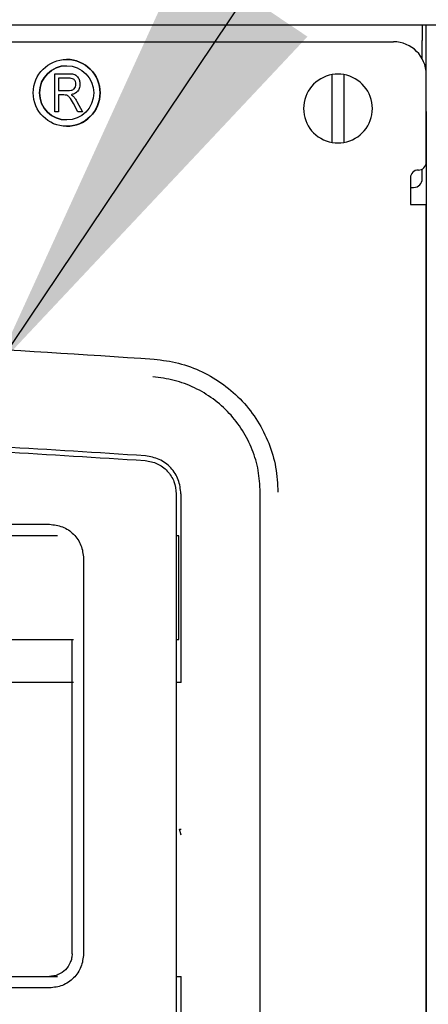
# Model space of a CAD drawing. Units: inches. Extents: x 0.2 to 16.8, y -11.3 to 10.7.
# Drawn here: x 1.9 to 2, y -6.7 to -6.4 of the extents above; entities that cross this region are included whole.
import ezdxf

# ---------------------------------------------------------------- set-up
doc = ezdxf.new("R2010")
doc.units = ezdxf.units.IN
doc.header["$MEASUREMENT"] = 0
doc.layers.add('FORMAT', color=7, linetype='Continuous')
doc.dimstyles.new('SLDDIMSTYLE4', dxfattribs={"dimtxt": 0.18, "dimasz": 0.13, "dimexe": 0, "dimexo": 0.0625, "dimgap": 0, "dimtad": 0, "dimtih": 1, "dimtoh": 1, "dimdec": 0, "dimrnd": 1e-09, "dimzin": 0, "dimdsep": 46, "dimtxsty": 'Standard', "dimsah": 1, "dimcen": 0.09, "dimadec": 0, "dimazin": 0, "dimtfac": 0.13, "dimtdec": 0, "dimtofl": 0, "dimtmove": 0, "dimatfit": 3, "dimfxl": 1, "dimfrac": 2, "dimtolj": 1, "dimtzin": 0, "dimarcsym": 0})

msp = doc.modelspace()

# ---------------------------------------------------------------- linework, layer by layer
at = {"color": 7, "linetype": 'Continuous', "lineweight": 25}
for p, q in [((1.339750457399999, -6.410988089512524), (2.0345004574, -6.410988089512524)), ((2.0345004574, -6.410988089512524), (2.0345004574, -6.415538089512523)), ((2.0345004574, -6.410988089512524), (2.035645457399999, -6.410988089512524)), ((2.035645457399999, -6.410988089512524), (2.0408754574, -6.410988089512524)), ((2.035645457399999, -6.435988089512524), (2.035645457399999, -6.410988089512524)), ((1.335125378300001, -6.415885589512524), (2.026225378299999, -6.415885589512524)), ((2.0345004574, -6.420826527312523), (2.0345004574, -6.415538089512523)), ((1.928218963699999, -6.436105521412523), (1.928218963699999, -6.425105521412524)), ((1.928218963699999, -6.425105521412524), (1.9322591423, -6.425105521412524)), ((2.0084254574, -6.444980407812523), (2.0084254574, -6.425365771212523)), ((2.011825457400001, -6.425365771212523), (2.011825457400001, -6.444980407812523)), ((2.035625378299999, -6.450710589512524), (2.035625378299999, -6.425285589512524)), ((2.0356253886, -6.450710589512524), (2.0356253886, -6.425285589512524)), ((1.932339499399999, -6.426391235712524), (1.929361820800001, -6.426391235712524)), ((1.929361820800001, -6.426391235712524), (1.929361820800001, -6.429962664212524)), ((1.929361820800001, -6.429962664212524), (1.932042624399999, -6.429962664212524)), ((2.035645457399999, -6.428738089512524), (2.0356253886, -6.428738089512524)), ((1.9308194101, -6.431248378512524), (1.929361820800001, -6.431248378512524)), ((1.929361820800001, -6.431248378512524), (1.929361820800001, -6.436105521412523)), ((1.934919856500001, -6.436105521412523), (1.9336497673, -6.433752842812524)), ((1.934609588700001, -6.433098825012523), (1.9362189637, -6.436105521412523)), ((1.929361820800001, -6.436105521412523), (1.928218963699999, -6.436105521412523)), ((1.9362189637, -6.436105521412523), (1.934919856500001, -6.436105521412523)), ((2.035645457399999, -6.435988089512524), (2.035645457399999, -8.032453089512524)), ((2.0356253886, -6.448238089512524), (2.035645457399999, -6.448238089512524)), ((2.033375378300001, -6.452960589512524), (2.0333353783, -6.452960589512524)), ((2.0345004574, -6.455488089512524), (2.0345004574, -6.452659106912524)), ((2.0310853783, -6.455210589512523), (2.0310853783, -6.462960589512524)), ((2.031085388599999, -6.455210589512523), (2.031085388599999, -6.462960589512524)), ((2.031085388599999, -6.457988089512524), (2.032000457400001, -6.457988089512524)), ((2.0310853783, -6.462960589512524), (2.0356253939, -6.462960589512524)), ((2.0356253939, -6.907960589512523), (2.0356253939, -6.462960589512524)), ((2.0356253939, -6.462960589512524), (2.035625475, -6.462960589512524)), ((2.035625507400001, -6.898560589512524), (2.035625507400001, -6.472360589512523)), ((1.963362223999999, -6.546586584012524), (1.963362223999999, -6.825216288012523)), ((1.9647251169, -6.546586584012524), (1.9647251169, -6.601133698912523)), ((1.9876451377, -6.825713983212524), (1.9876451377, -6.546088888712524)), ((1.6488133122, -6.555384969012524), (1.926673813599999, -6.555384969012524)), ((1.928987315400001, -6.558700669112524), (1.6464998104, -6.558700669112524)), ((1.9641107094, -6.558700669112524), (1.963362223999999, -6.558700669112524)), ((1.9641107094, -6.588700669112524), (1.9641107094, -6.558700669112524)), ((1.936567116400001, -6.565278271912524), (1.936567116400001, -6.679556096112524)), ((2.035645457399999, -6.565438089512524), (2.035625507400001, -6.565438089512524)), ((2.035625507400001, -6.574638089512524), (2.035645457399999, -6.574638089512524)), ((1.6422357094, -6.588700669112524), (1.933672510300001, -6.588700669112524)), ((1.933251416399999, -6.679556096112524), (1.933251416399999, -6.588700669112524)), ((1.963362223999999, -6.588700669112524), (1.9641107094, -6.588700669112524)), ((2.035625507400001, -6.587914055312524), (2.035645457399999, -6.587914055312524)), ((1.933672510300001, -6.601133698912523), (1.844251416400001, -6.601133698912523)), ((1.964738218799999, -6.601133698912523), (1.963362223999999, -6.601133698912523)), ((1.9647513208, -6.645305841312524), (1.9643162336, -6.643577953512524)), ((1.9643162336, -6.643577953512524), (1.9647513208, -6.643577953512524)), ((2.035625507400001, -6.659514055312524), (2.035645457399999, -6.659514055312524)), ((1.844251416400001, -6.686133698912524), (1.928987315400001, -6.686133698912524)), ((1.963362223999999, -6.686133698912524), (1.964738218799999, -6.686133698912524)), ((1.9647251169, -6.686133698912524), (1.9647251169, -6.825216288012523)), ((1.926673813599999, -6.689449398912524), (1.6488133122, -6.689449398912524)), ((2.035625507400001, -6.687839055312524), (2.035645457399999, -6.687839055312524))]:
    msp.add_line(p, q, dxfattribs=at)
at = {"color": 7, "linetype": 'Continuous', "lineweight": 25, "flags": 128}
msp.add_lwpolyline([(2.035625507400001, -6.472360589512523), (2.035625506800001, -6.470526740512524), (2.0356255049, -6.468763365212523), (2.0356255019, -6.467138229312524), (2.0356254979, -6.465713785812524), (2.035625493, -6.464544775112524), (2.035625487399999, -6.463676121912524), (2.0356254813, -6.463141207912524), (2.035625475, -6.462960589512524)], dxfattribs=at)
at = {"color": 7, "linetype": 'Continuous', "lineweight": 25}
for radius in [0.0096683895228524, 0.0078417281435347]:
    msp.add_circle((1.9316719457, -6.430643513312524), radius, dxfattribs=at)
for centre, radius, start, end in [((2.026225378299999, -6.425285589512524), 0.0094000000222211, 0.003944296501436, 90), ((2.0262253886, -6.425285589512524), 0.009400000022218, 0.0039442965014373, 90), ((1.9316719474, -6.430643513312524), 0.0096683895228524, 0.0039442964974355, 89.9999999481026), ((1.9316719474, -6.430643513312524), 0.0078417281249994, 89.999999948097, 269.999999948097), ((2.010125457399999, -6.435173089512523), 0.0099535668214236, 99.83393164249372, 260.1660683575063), ((2.010125457399999, -6.435173089512523), 0.0099535668214219, 80.16606835749445, 99.83393164249546), ((2.010125457399999, -6.435173089512523), 0.0099535668214227, 279.8339316425046, 80.16606835749533), ((1.9316719474, -6.430643513312524), 0.0096683895228524, 269.9999999481026, 0.0039442964974355), ((2.010125457399999, -6.435173089512523), 0.0099535668214236, 260.1660683575063, 279.8339316425038), ((2.033375378300001, -6.450710589512524), 0.0022500000053182, 270.0000000000905, 0.0039442964930159), ((2.0333753886, -6.450710589512524), 0.0022500000053178, 270.0000000001356, 0.0039442964025475), ((2.0333353783, -6.455210589512523), 0.0022500000053182, 90, 179.9960557052033), ((2.033335388599999, -6.455210589512523), 0.0022500000053182, 90, 179.996055703507), ((2.032000457400001, -6.455488089512524), 0.0025000000000004, 270, 0)]:
    msp.add_arc(centre, radius, start, end, dxfattribs=at)
for points, knots in [([(1.932259142254384, -6.425105521404891), (1.932741822801544, -6.425107714881194), (1.933699098681991, -6.425112065091642), (1.934877615467453, -6.425883787954388), (1.935423972586923, -6.42701336842632), (1.935477759534871, -6.427762072121685), (1.93550467796865, -6.42813677140489)], [0, 0, 0, 0, 0.2814723071153331, 0.5582297695649956, 0.7789098815583694, 1, 1, 1, 1]), ([(1.932042624397249, -6.429962664262034), (1.932357657915842, -6.429958161289595), (1.932984306669391, -6.429949204204399), (1.933817619403849, -6.429579904106199), (1.934293282150406, -6.428885236255387), (1.934338959252226, -6.428390890084547), (1.934361820825799, -6.428143467833463)], [0, 0, 0, 0, 0.2814679941087216, 0.5598819086309025, 0.7797191212694152, 1, 1, 1, 1]), ([(1.934361820825799, -6.428143467833463), (1.934334987294593, -6.427856707603273), (1.934281453346243, -6.42728460968471), (1.933707014051544, -6.426665068772371), (1.933008652361885, -6.426422424732888), (1.932562795408312, -6.426401643458483), (1.932339499397242, -6.426391235690605)], [0, 0, 0, 0, 0.2798157723864617, 0.5582434525789707, 0.7787575721023631, 0.9999999999999999, 0.9999999999999999, 0.9999999999999999, 0.9999999999999999]), ([(1.93550467796865, -6.42813677140489), (1.935475327874526, -6.428548808311032), (1.935416757144949, -6.429371064692999), (1.934778324435809, -6.430375385339805), (1.933879369054969, -6.430962982851433), (1.933248869107681, -6.431105571856809), (1.932933249397239, -6.431176949976319)], [0, 0, 0, 0, 0.2801901840608825, 0.5591444930641106, 0.7793137207316613, 1, 1, 1, 1]), ([(1.935504679689673, -6.42813677140489), (1.935475329595549, -6.428548808311032), (1.935416758865976, -6.429371064693), (1.934778326156833, -6.430375385339803), (1.933879370775992, -6.430962982851433), (1.933248870828704, -6.43110557185681), (1.932933251118264, -6.431176949976319)], [0, 0, 0, 0, 0.2801901840607587, 0.5591444930641905, 0.7793137207317014, 1, 1, 1, 1]), ([(1.933649767254378, -6.433752842833462), (1.933315424748686, -6.433067259934862), (1.932850699278861, -6.432114321468376), (1.931726680612567, -6.431264064576439), (1.93112252033559, -6.431253619096918), (1.930819410111537, -6.431248378547749)], [0, 0, 0, 0, 0.560976716938953, 0.7797398293731918, 1, 1, 1, 1]), ([(1.932933249397239, -6.431176949976319), (1.933078880378121, -6.431257135576273), (1.933338867536904, -6.431400286615851), (1.933556342391439, -6.431601735084445), (1.933651999397236, -6.431690342833462)], [0, 0, 0, 0, 0.5601468224869854, 0.9999999999999999, 0.9999999999999999, 0.9999999999999999, 0.9999999999999999]), ([(1.932933251118264, -6.431176949976319), (1.933078882099144, -6.431257135576273), (1.933338869257929, -6.431400286615851), (1.933556344112462, -6.431601735084445), (1.93365200111826, -6.431690342833462)], [0, 0, 0, 0, 0.5601468224869854, 0.9999999999999999, 0.9999999999999999, 0.9999999999999999, 0.9999999999999999]), ([(1.933651999397236, -6.431690342833462), (1.933851521268403, -6.431939317002692), (1.934207827515127, -6.432383935185407), (1.934486823091284, -6.432880377114298), (1.934609588682941, -6.433098824976319)], [0, 0, 0, 0, 0.5599729811108147, 0.9999999999999999, 0.9999999999999999, 0.9999999999999999, 0.9999999999999999]), ([(1.93365200111826, -6.431690342833462), (1.933851522989428, -6.431939317002692), (1.934207829236154, -6.432383935185406), (1.934486824812307, -6.432880377114298), (1.934609590403966, -6.433098824976319)], [0, 0, 0, 0, 0.5599729811111676, 1, 1, 1, 1]), ([(1.536037017491475, -6.507630613604611), (1.562187158776693, -6.505966591893629), (1.614502962187775, -6.502637560828213), (1.693123598846094, -6.500293066784733), (1.766173014817857, -6.499908874152821), (1.833586735537352, -6.501216763331413), (1.89533161690944, -6.503606645204989), (1.936427423104902, -6.506289532143216), (1.956969925334889, -6.507630623023613)], [0, 0, 0, 0, 0.1865853112074248, 0.3732813660185342, 0.5600222268061265, 0.7067372607274441, 0.8534071713589301, 1, 1, 1, 1]), ([(1.956969235381527, -6.50763919698941), (1.959350591116937, -6.507936562029728), (1.964129417104562, -6.508533304364922), (1.970923357566649, -6.511106402877998), (1.977163358473323, -6.514817744625129), (1.982604955965627, -6.519652878176981), (1.987036344994419, -6.525423110569197), (1.990302581809576, -6.531897896750867), (1.992373763948189, -6.53886717726248), (1.992640583079933, -6.543683617739119), (1.992773829003012, -6.546088884007226)], [0, 0, 0, 0, 0.1243576349577587, 0.2495567918972959, 0.3742039676120082, 0.4999955291103294, 0.6254761467701886, 0.749997748085604, 0.8751522028774188, 1, 1, 1, 1]), ([(1.987645137677088, -6.546088888696101), (1.987530620377354, -6.543986685833757), (1.987302720068667, -6.539803102371989), (1.985483513501626, -6.533748142647919), (1.982661344270328, -6.528144532323135), (1.978815202459591, -6.523161457783535), (1.97412181230751, -6.518983052411735), (1.968720968063451, -6.515770624855418), (1.962825890002714, -6.513538210967016), (1.958676625793474, -6.513015801771195), (1.956604313120211, -6.512754889199101)], [0, 0, 0, 0, 0.1258300572511207, 0.2504137711630575, 0.3756844552537343, 0.5001849597141265, 0.6254521359278846, 0.7500363923431933, 0.8751579253862697, 0.9999999999999999, 0.9999999999999999, 0.9999999999999999, 0.9999999999999999]), ([(1.926673813557423, -6.555384969048816), (1.927968574292736, -6.555536092481479), (1.930558986919447, -6.555838443361827), (1.933836326863089, -6.558115758592649), (1.936113642093911, -6.561393098536293), (1.936415992974259, -6.563983511163006), (1.936567116406923, -6.565278271898324)], [0, 0, 0, 0, 0.2499139947748447, 0.4999999999996813, 0.7500860052245041, 1, 1, 1, 1]), ([(1.936567116406925, -6.679556096100048), (1.936415992974259, -6.68085085683536), (1.936113642093908, -6.683441269462068), (1.933836326863089, -6.68671860940571), (1.930558986919447, -6.688995924636531), (1.927968574292738, -6.689298275516879), (1.926673813557423, -6.689449398949542)], [0, 0, 0, 0, 0.2499139947748819, 0.499999999999918, 0.7500860052249598, 1, 1, 1, 1]), ([(1.933251416383962, -6.679556096100048), (1.933220680432152, -6.679995501859188), (1.933158757288584, -6.680880764371155), (1.932603334489675, -6.682512679004548), (1.931412654230815, -6.684296428440397), (1.929628911073875, -6.685486134008454), (1.927997954244985, -6.686041253589647), (1.927113156779036, -6.686103026028648), (1.926673813557429, -6.686133698926573)], [0, 0, 0, 0, 0.1284011401747635, 0.2586873602038655, 0.5001443567184954, 0.7414531585538234, 0.8716194308535312, 1, 1, 1, 1])]:
    msp.add_open_spline(points, degree=3, knots=knots, dxfattribs=at)
for points in [[(1.954475190252511, -6.535581314062342), (1.926776169841757, -6.533839036934939), (1.871378129020245, -6.530354482680134), (1.78813442996443, -6.528112774742588), (1.704872380822717, -6.528112774742587), (1.621628681766902, -6.530354482680135), (1.56623064094539, -6.533839036934941), (1.538531620534638, -6.535581314062343)], [(1.538628364266982, -6.536940768942744), (1.566314499725006, -6.535199302282935), (1.621686770641057, -6.53171636896332), (1.704891746626114, -6.529475703817191), (1.788115064161023, -6.529475703817189), (1.871320040146079, -6.531716368963318), (1.92669231106213, -6.535199302282933), (1.954378446520154, -6.536940768942742)], [(1.964725116885319, -6.546586583968081), (1.9645742161232, -6.545206274920694), (1.964272414598961, -6.542445656825921), (1.961937127585669, -6.538907372482364), (1.958573537017219, -6.536326814399673), (1.955841305840748, -6.53582981417479), (1.954475190252509, -6.535581314062347)], [(1.95437844652016, -6.536940768942733), (1.955575809091021, -6.537158572425875), (1.957970534232746, -6.537594179392161), (1.960918628438717, -6.539855967257521), (1.962965442987953, -6.542957175731041), (1.963229963685956, -6.545376781222402), (1.96336222403496, -6.546586583968081)]]:
    msp.add_open_spline(points, degree=3, dxfattribs=at)

# ---------------------------------------------------------------- leaders
at = {"layer": 'FORMAT', "color": 7}
msp.add_leader([(1.911067732699999, -6.510373612812524), (2.1544802823, -6.148061942912523)], dimstyle='SLDDIMSTYLE4', dxfattribs=at)

doc.saveas('drawing.dxf')
